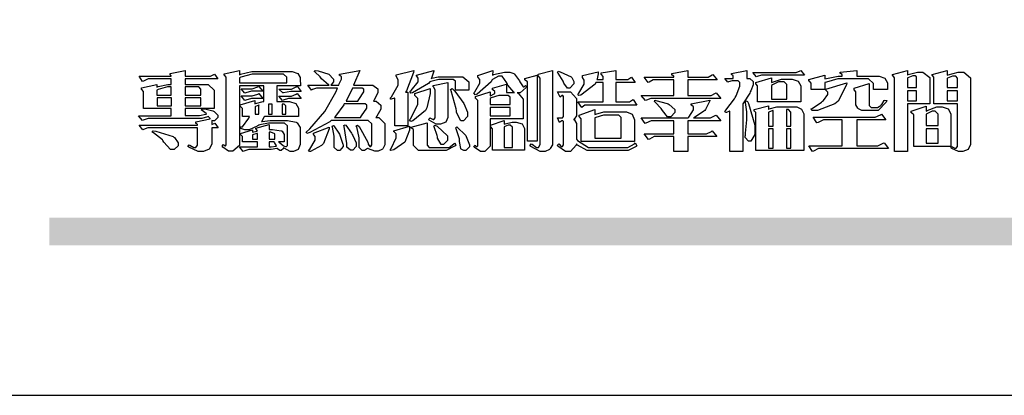
# Model space of a CAD drawing. Units: millimetres. Extents: x 948 to 4728, y 2192 to 3083.
# Drawn here: x 2228 to 2330, y 2192 to 2231 of the extents above; entities that cross this region are included whole.
import ezdxf

# ---------------------------------------------------------------- set-up
doc = ezdxf.new("R2010")
doc.units = ezdxf.units.MM

# ---------------------------------------------------------------- blocks, each defined once
blk = doc.blocks.new('專屬為您創造幸褔空間')
at = {"color": 7}
for points in [[(9361.272, 3756.175), (9361.272, 3755.976), (9361.414, 3756.046), (9361.578, 3755.823), (9361.272, 3755.823), (9361.272, 3755.122), (9361.272, 3755.04), (9361.155, 3754.796), (9360.882, 3754.689), (9360.792, 3754.689), (9360.628, 3754.689), (9360.181, 3754.894), (9360.136, 3754.935), (9360.194, 3755.016), (9360.224, 3754.997), (9360.413, 3754.887), (9360.476, 3754.887), (9360.505, 3754.887), (9360.593, 3754.993), (9360.593, 3755.028), (9360.593, 3755.823), (9358.308, 3755.823), (9358.225, 3755.823), (9358.014, 3755.745), (9357.979, 3755.731), (9357.804, 3755.952), (9360.593, 3755.952), (9360.593, 3755.963), (9360.593, 3755.978), (9360.539, 3756.022), (9360.523, 3756.022), (9360.51, 3756.022), (9360.51, 3756.103), (9361.191, 3756.256), (9361.187, 3756.26), (9361.148, 3756.31), (9361.144, 3756.315), (9361.137, 3756.322), (9361.11, 3756.362), (9361.11, 3756.362), (9361.07, 3756.348), (9360.792, 3756.268), (9360.699, 3756.268), (9358.319, 3756.268), (9358.231, 3756.268), (9358.003, 3756.193), (9357.968, 3756.175), (9357.781, 3756.396), (9359.34, 3756.396), (9359.34, 3756.748), (9358.015, 3756.748), (9358.015, 3757.533), (9358.015, 3757.562), (9357.944, 3757.65), (9357.921, 3757.65), (9357.921, 3757.731), (9358.648, 3757.896), (9358.648, 3757.767), (9358.712, 3757.788), (9359.182, 3757.896), (9359.34, 3757.896), (9359.34, 3758.152), (9358.319, 3758.152), (9358.231, 3758.152), (9358.012, 3758.045), (9357.968, 3758.024), (9357.804, 3758.281), (9359.34, 3758.281), (9359.34, 3758.302), (9359.293, 3758.358), (9359.281, 3758.362), (9359.281, 3758.421), (9360.007, 3758.562), (9360.007, 3758.281), (9361.156, 3758.281), (9361.216, 3758.281), (9361.375, 3758.358), (9361.402, 3758.374), (9361.565, 3758.152), (9360.007, 3758.152), (9360.007, 3757.896), (9361.015, 3757.896), (9361.105, 3757.896), (9361.378, 3757.624), (9361.378, 3757.533), (9361.378, 3756.748), (9360.007, 3756.748), (9360.007, 3756.409), (9360.688, 3756.409), (9360.688, 3756.409), (9360.982, 3756.468), (9361.015, 3756.479), (9361.002, 3756.497), (9360.807, 3756.652), (9360.781, 3756.667), (9360.803, 3756.725), (9360.94, 3756.725), (9361.322, 3756.637), (9361.355, 3756.619), (9361.39, 3756.603), (9361.565, 3756.423), (9361.565, 3756.362), (9361.565, 3756.31), (9361.408, 3756.15), (9361.355, 3756.15), (9361.334, 3756.15), (9361.28, 3756.173), (9361.272, 3756.175)], [(9365.504, 3757.825), (9364.378, 3757.825), (9364.378, 3757.075), (9364.882, 3757.075), (9364.98, 3757.075), (9365.278, 3756.979), (9365.41, 3756.762), (9365.41, 3756.689), (9365.41, 3756.362), (9363.78, 3756.362), (9363.767, 3756.342), (9363.652, 3756.138), (9363.64, 3756.116), (9363.67, 3756.126), (9364.05, 3756.175), (9364.179, 3756.175), (9364.729, 3756.175), (9364.876, 3756.175), (9365.289, 3756.095), (9365.315, 3756.08), (9365.344, 3756.064), (9365.479, 3755.832), (9365.479, 3755.753), (9365.479, 3755.097), (9365.479, 3755.022), (9365.388, 3754.793), (9365.175, 3754.689), (9365.105, 3754.689), (9365.002, 3754.689), (9364.726, 3754.847), (9364.695, 3754.876), (9364.695, 3754.842), (9364.588, 3754.736), (9364.553, 3754.736), (9364.515, 3754.736), (9364.407, 3754.824), (9364.402, 3754.84), (9364.381, 3754.832), (9364.106, 3754.794), (9364.015, 3754.794), (9363.124, 3754.794), (9363.037, 3754.794), (9362.807, 3754.707), (9362.773, 3754.689), (9362.586, 3754.91), (9363.453, 3754.91), (9363.453, 3755.145), (9362.739, 3755.145), (9362.739, 3755.367), (9362.739, 3755.4), (9362.659, 3755.491), (9362.644, 3755.496), (9362.644, 3755.555), (9363.208, 3755.718), (9363.208, 3755.613), (9363.212, 3755.617), (9363.418, 3755.667), (9363.453, 3755.672), (9363.45, 3755.683), (9363.382, 3755.763), (9363.37, 3755.765), (9363.37, 3755.812), (9364.015, 3755.976), (9364.015, 3755.742), (9364.161, 3755.742), (9364.576, 3755.683), (9364.601, 3755.672), (9364.62, 3755.661), (9364.729, 3755.495), (9364.729, 3755.437), (9364.729, 3755.145), (9364.449, 3755.145), (9364.479, 3755.133), (9364.674, 3754.984), (9364.684, 3754.969), (9364.698, 3754.961), (9364.783, 3754.922), (9364.812, 3754.922), (9364.828, 3754.922), (9364.882, 3754.975), (9364.882, 3754.992), (9364.882, 3755.871), (9364.882, 3755.915), (9364.732, 3756.046), (9364.684, 3756.046), (9364.132, 3756.046), (9363.976, 3756.046), (9363.557, 3755.97), (9363.511, 3755.952), (9363.465, 3755.915), (9363.059, 3755.731), (9362.926, 3755.731), (9362.849, 3755.731), (9362.656, 3755.789), (9362.622, 3755.801), (9362.622, 3755.871), (9362.732, 3755.871), (9363.041, 3756.281), (9363.066, 3756.362), (9362.739, 3756.362), (9362.739, 3756.714), (9362.739, 3756.746), (9362.649, 3756.839), (9362.633, 3756.843), (9362.633, 3756.912), (9363.323, 3757.122), (9363.323, 3756.971), (9363.355, 3756.985), (9363.718, 3757.073), (9363.757, 3757.075), (9363.757, 3757.825), (9362.586, 3757.825), (9362.586, 3755.075), (9362.586, 3754.982), (9362.268, 3754.701), (9362.164, 3754.701), (9362.063, 3754.701), (9361.795, 3754.905), (9361.765, 3754.946), (9361.835, 3755.028), (9361.843, 3755.016), (9361.897, 3754.957), (9361.917, 3754.957), (9361.925, 3754.957), (9361.952, 3755.002), (9361.952, 3755.016), (9361.952, 3758.199), (9361.952, 3758.232), (9361.876, 3758.327), (9361.858, 3758.328), (9361.858, 3758.398), (9362.586, 3758.562), (9362.586, 3758.351), (9362.641, 3758.375), (9363.188, 3758.504), (9363.37, 3758.504), (9365.022, 3758.504), (9365.11, 3758.504), (9365.375, 3758.418), (9365.491, 3758.227), (9365.491, 3758.164), (9365.504, 3757.825)], [(9364.846, 3757.965), (9364.846, 3758.199), (9364.846, 3758.244), (9364.696, 3758.374), (9364.648, 3758.374), (9363.394, 3758.374), (9363.195, 3758.374), (9362.656, 3758.239), (9362.597, 3758.211), (9362.597, 3757.965), (9364.846, 3757.965)], [(9369.523, 3755.075), (9369.523, 3755.008), (9369.425, 3754.824), (9369.405, 3754.806), (9369.388, 3754.79), (9369.207, 3754.701), (9369.148, 3754.701), (9369.039, 3754.701), (9368.746, 3754.826), (9368.715, 3754.852), (9368.702, 3754.832), (9368.552, 3754.736), (9368.504, 3754.736), (9368.45, 3754.736), (9368.292, 3754.886), (9368.292, 3754.935), (9368.292, 3754.946), (9368.292, 3754.997), (9368.303, 3755.109), (9368.303, 3755.145), (9368.303, 3755.338), (9368.186, 3755.869), (9368.163, 3755.918), (9368.222, 3755.952), (9368.292, 3755.88), (9368.712, 3755.14), (9368.727, 3755.063), (9368.728, 3755.044), (9368.806, 3754.935), (9368.833, 3754.935), (9368.849, 3754.935), (9368.902, 3755.013), (9368.902, 3755.039), (9368.902, 3755.963), (9368.902, 3756.017), (9368.734, 3756.175), (9368.68, 3756.175), (9366.969, 3756.175), (9366.907, 3756.108), (9365.94, 3755.591), (9365.808, 3755.555), (9365.773, 3755.613), (9365.945, 3755.769), (9366.663, 3756.606), (9367.193, 3757.524), (9367.273, 3757.719), (9366.336, 3757.719), (9366.259, 3757.719), (9366.069, 3757.643), (9366.031, 3757.625), (9365.855, 3757.86), (9366.863, 3757.86), (9366.839, 3757.866), (9366.505, 3758.159), (9366.464, 3758.211), (9366.44, 3758.247), (9366.186, 3758.493), (9366.16, 3758.504), (9366.196, 3758.562), (9366.342, 3758.543), (9366.853, 3758.377), (9367.073, 3758.138), (9367.073, 3758.058), (9367.073, 3758.009), (9366.964, 3757.869), (9366.945, 3757.86), (9367.332, 3757.86), (9367.351, 3757.913), (9367.46, 3758.146), (9367.46, 3758.223), (9367.46, 3758.247), (9367.38, 3758.312), (9367.366, 3758.317), (9367.366, 3758.387), (9368.339, 3758.562), (9368.035, 3757.86), (9368.878, 3757.86), (9368.956, 3757.86), (9369.195, 3757.676), (9369.195, 3757.614), (9369.195, 3757.485), (9369.018, 3757.155), (9368.984, 3757.1), (9369.043, 3757.1), (9369.116, 3757.1), (9369.335, 3756.907), (9369.335, 3756.843), (9369.335, 3756.711), (9369.142, 3756.38), (9369.101, 3756.315), (9369.136, 3756.315), (9369.233, 3756.315), (9369.523, 3756.035), (9369.523, 3755.94), (9369.523, 3755.075)], [(9370.906, 3758.562), (9370.893, 3758.458), (9370.562, 3757.591), (9370.507, 3757.521), (9370.624, 3757.521), (9370.624, 3755.918), (9370.003, 3755.918), (9370.003, 3757.239), (9369.988, 3757.235), (9369.824, 3757.188), (9369.804, 3757.181), (9369.77, 3757.239), (9369.837, 3757.298), (9370.167, 3757.851), (9370.167, 3758.035), (9370.167, 3758.097), (9370.079, 3758.273), (9370.063, 3758.281), (9370.063, 3758.351), (9370.906, 3758.562)], [(9373.531, 3757.625), (9372.886, 3757.625), (9372.886, 3758.024), (9372.886, 3758.052), (9372.789, 3758.13), (9372.758, 3758.13), (9372.242, 3758.13), (9372.097, 3758.13), (9371.716, 3758.032), (9371.668, 3758.011), (9371.599, 3757.941), (9370.846, 3757.492), (9370.765, 3757.474), (9370.708, 3757.555), (9370.774, 3757.606), (9371.116, 3758.016), (9371.116, 3758.152), (9371.116, 3758.188), (9371.046, 3758.287), (9371.035, 3758.292), (9371.035, 3758.34), (9371.866, 3758.562), (9371.857, 3758.519), (9371.752, 3758.197), (9371.737, 3758.175), (9371.772, 3758.188), (9372.061, 3758.257), (9372.159, 3758.257), (9373.155, 3758.257), (9373.248, 3758.257), (9373.531, 3758.021), (9373.531, 3757.941), (9373.531, 3757.625)], [(9376.285, 3757.79), (9376.267, 3757.741), (9375.981, 3757.485), (9375.886, 3757.485), (9375.839, 3757.485), (9375.885, 3757.469), (9376.121, 3757.184), (9376.121, 3757.088), (9376.121, 3756.256), (9374.55, 3756.256), (9374.55, 3755.039), (9374.55, 3754.953), (9374.287, 3754.689), (9374.199, 3754.689), (9374.089, 3754.689), (9373.785, 3754.894), (9373.766, 3754.935), (9373.824, 3754.992), (9373.832, 3754.98), (9373.896, 3754.922), (9373.917, 3754.922), (9373.925, 3754.922), (9373.953, 3754.968), (9373.953, 3754.982), (9373.953, 3757.088), (9373.953, 3757.121), (9373.863, 3757.213), (9373.847, 3757.215), (9373.847, 3757.31), (9374.55, 3757.544), (9374.55, 3757.345), (9374.562, 3757.355), (9374.737, 3757.443), (9374.761, 3757.451), (9374.761, 3757.533), (9374.761, 3757.56), (9374.672, 3757.635), (9374.656, 3757.638), (9374.656, 3757.719), (9375.323, 3757.907), (9375.323, 3757.508), (9375.699, 3757.508), (9375.667, 3757.529), (9375.393, 3757.85), (9375.37, 3757.896), (9375.338, 3757.96), (9375.115, 3758.281), (9375.042, 3758.281), (9374.936, 3758.281), (9374.65, 3758.127), (9374.62, 3758.094), (9374.587, 3758.009), (9373.927, 3757.428), (9373.824, 3757.392), (9373.766, 3757.497), (9373.814, 3757.544), (9374.059, 3757.957), (9374.059, 3758.094), (9374.059, 3758.13), (9373.969, 3758.229), (9373.953, 3758.234), (9373.953, 3758.317), (9374.679, 3758.562), (9374.679, 3758.508), (9374.657, 3758.354), (9374.656, 3758.34), (9374.705, 3758.364), (9375.23, 3758.48), (9375.406, 3758.48), (9375.476, 3758.48), (9375.67, 3758.413), (9375.688, 3758.398), (9375.707, 3758.384), (9375.939, 3758.061), (9375.968, 3758.011), (9375.991, 3757.973), (9376.114, 3757.778), (9376.156, 3757.778), (9376.173, 3757.778), (9376.22, 3757.829), (9376.227, 3757.837), (9376.285, 3757.79)], [(9376.788, 3755.192), (9376.32, 3755.192), (9376.32, 3757.977), (9376.32, 3758.009), (9376.218, 3758.1), (9376.202, 3758.106), (9376.202, 3758.175), (9376.788, 3758.34), (9376.788, 3755.192)], [(9377.516, 3755.086), (9377.516, 3755.016), (9377.405, 3754.827), (9377.385, 3754.806), (9377.368, 3754.79), (9377.162, 3754.689), (9377.094, 3754.689), (9376.93, 3754.689), (9376.48, 3754.923), (9376.437, 3754.969), (9376.508, 3755.063), (9376.543, 3755.034), (9376.753, 3754.887), (9376.824, 3754.887), (9376.85, 3754.887), (9376.93, 3755.019), (9376.93, 3755.063), (9376.93, 3758.164), (9376.93, 3758.197), (9376.85, 3758.291), (9376.835, 3758.292), (9376.835, 3758.387), (9377.516, 3758.562), (9377.516, 3755.086)], [(9378.535, 3757.977), (9378.535, 3757.913), (9378.349, 3757.719), (9378.289, 3757.719), (9378.227, 3757.719), (9378.058, 3757.954), (9378.043, 3758), (9378.028, 3758.042), (9377.784, 3758.434), (9377.75, 3758.468), (9377.796, 3758.527), (9377.88, 3758.497), (9378.407, 3758.255), (9378.429, 3758.234), (9378.447, 3758.217), (9378.535, 3758.037), (9378.535, 3757.977)], [(9381.546, 3756.899), (9379.12, 3756.899), (9379.066, 3756.899), (9378.935, 3756.813), (9378.909, 3756.795), (9378.721, 3757.064), (9379.93, 3757.064), (9379.93, 3757.977), (9379.589, 3757.977), (9379.55, 3757.902), (9378.868, 3757.384), (9378.769, 3757.357), (9378.733, 3757.427), (9378.78, 3757.48), (9379.028, 3757.905), (9379.028, 3758.047), (9379.028, 3758.094), (9378.956, 3758.229), (9378.944, 3758.234), (9378.944, 3758.317), (9379.695, 3758.491), (9379.695, 3758.402), (9379.645, 3758.163), (9379.636, 3758.13), (9379.93, 3758.13), (9379.93, 3758.245), (9379.93, 3758.274), (9379.849, 3758.361), (9379.835, 3758.362), (9379.835, 3758.444), (9380.538, 3758.562), (9380.538, 3758.13), (9381.054, 3758.13), (9381.112, 3758.13), (9381.259, 3758.226), (9381.288, 3758.245), (9381.464, 3757.977), (9380.538, 3757.977), (9380.538, 3757.064), (9381.135, 3757.064), (9381.194, 3757.064), (9381.34, 3757.153), (9381.372, 3757.17), (9381.546, 3756.899)], [(9385.543, 3757.228), (9382.285, 3757.228), (9382.201, 3757.228), (9381.995, 3757.14), (9381.958, 3757.122), (9381.746, 3757.368), (9383.303, 3757.368), (9383.303, 3758.106), (9382.39, 3758.106), (9382.314, 3758.106), (9382.123, 3757.998), (9382.086, 3757.977), (9381.886, 3758.245), (9383.303, 3758.245), (9383.303, 3758.27), (9383.303, 3758.287), (9383.225, 3758.338), (9383.211, 3758.34), (9383.211, 3758.409), (9383.972, 3758.55), (9383.972, 3758.245), (9384.862, 3758.245), (9384.937, 3758.245), (9385.138, 3758.346), (9385.167, 3758.362), (9385.367, 3758.106), (9383.972, 3758.106), (9383.972, 3757.368), (9385.016, 3757.368), (9385.09, 3757.368), (9385.291, 3757.477), (9385.32, 3757.497), (9385.543, 3757.228)], [(9386.598, 3756.971), (9386.598, 3754.689), (9385.976, 3754.689), (9385.976, 3756.619), (9385.955, 3756.608), (9385.812, 3756.549), (9385.765, 3756.549), (9385.741, 3756.619), (9385.785, 3756.658), (9386.194, 3757.202), (9386.233, 3757.275), (9386.27, 3757.348), (9386.456, 3757.803), (9386.456, 3757.954), (9386.456, 3757.98), (9386.368, 3758.058), (9386.339, 3758.058), (9386.163, 3758.058), (9386.093, 3758.058), (9385.918, 3758.009), (9385.883, 3758), (9385.741, 3758.175), (9386.14, 3758.175), (9386.14, 3758.281), (9386.14, 3758.302), (9386.06, 3758.358), (9386.046, 3758.362), (9386.046, 3758.421), (9386.785, 3758.562), (9386.785, 3758.175), (9386.866, 3758.175), (9386.922, 3758.175), (9387.089, 3758.027), (9387.089, 3757.977), (9387.089, 3757.866), (9386.972, 3757.588), (9386.949, 3757.533), (9386.925, 3757.48), (9386.632, 3757.012), (9386.598, 3756.971)], [(9389.539, 3758.34), (9387.57, 3758.34), (9387.486, 3758.34), (9387.283, 3758.273), (9387.242, 3758.257), (9387.078, 3758.468), (9389.07, 3758.468), (9389.143, 3758.468), (9389.327, 3758.544), (9389.363, 3758.562), (9389.539, 3758.34)], [(9393.487, 3757.65), (9392.831, 3757.65), (9392.831, 3757.86), (9392.831, 3757.933), (9392.584, 3758.152), (9392.503, 3758.152), (9391.319, 3758.152), (9391.116, 3758.152), (9390.577, 3758.006), (9390.51, 3757.977), (9390.51, 3757.65), (9389.854, 3757.65), (9389.854, 3757.918), (9389.854, 3757.951), (9389.767, 3758.047), (9389.737, 3758.047), (9389.737, 3758.13), (9390.51, 3758.34), (9390.51, 3758.152), (9390.58, 3758.177), (9391.144, 3758.292), (9391.333, 3758.292), (9391.333, 3758.351), (9391.333, 3758.369), (9391.252, 3758.42), (9391.238, 3758.421), (9391.238, 3758.48), (9392.023, 3758.562), (9392.023, 3758.292), (9393.007, 3758.292), (9393.097, 3758.292), (9393.365, 3758.19), (9393.487, 3757.96), (9393.487, 3757.884), (9393.487, 3757.65)], [(9395.515, 3756.96), (9394.438, 3756.96), (9394.438, 3754.689), (9393.827, 3754.689), (9393.827, 3758.164), (9393.827, 3758.203), (9393.748, 3758.312), (9393.733, 3758.317), (9393.733, 3758.362), (9394.438, 3758.562), (9394.438, 3758.34), (9394.475, 3758.364), (9394.92, 3758.48), (9395.069, 3758.48), (9395.18, 3758.48), (9395.515, 3758.217), (9395.515, 3758.13), (9395.515, 3756.96)], [(9394.882, 3757.743), (9394.882, 3758.234), (9394.882, 3758.252), (9394.812, 3758.304), (9394.789, 3758.304), (9394.702, 3758.304), (9394.469, 3758.208), (9394.438, 3758.187), (9394.438, 3757.743), (9394.882, 3757.743)], [(9397.449, 3755.097), (9397.449, 3755.022), (9397.335, 3754.793), (9397.086, 3754.689), (9397.003, 3754.689), (9396.879, 3754.689), (9396.552, 3754.836), (9396.511, 3754.865), (9396.559, 3754.922), (9396.573, 3754.91), (9396.702, 3754.852), (9396.746, 3754.852), (9396.765, 3754.852), (9396.827, 3754.923), (9396.827, 3754.946), (9396.827, 3756.96), (9395.702, 3756.96), (9395.702, 3758.211), (9395.702, 3758.239), (9395.636, 3758.314), (9395.621, 3758.317), (9395.621, 3758.362), (9396.336, 3758.562), (9396.336, 3758.328), (9396.379, 3758.354), (9396.865, 3758.48), (9397.027, 3758.48), (9397.132, 3758.48), (9397.449, 3758.208), (9397.449, 3758.117), (9397.449, 3755.097)], [(9372.535, 3756.385), (9372.535, 3756.312), (9372.426, 3756.087), (9372.172, 3755.988), (9372.089, 3755.988), (9371.969, 3755.988), (9371.64, 3756.185), (9371.609, 3756.222), (9371.679, 3756.304), (9371.694, 3756.289), (9371.832, 3756.222), (9371.832, 3756.222), (9371.855, 3756.222), (9371.925, 3756.3), (9371.925, 3756.326), (9371.925, 3757.591), (9371.925, 3757.638), (9371.837, 3757.773), (9371.821, 3757.778), (9371.821, 3757.848), (9372.535, 3757.988), (9372.535, 3756.385)], [(9389.363, 3757.064), (9387.301, 3757.064), (9387.301, 3757.801), (9387.301, 3757.829), (9387.223, 3757.902), (9387.206, 3757.907), (9387.206, 3757.977), (9387.968, 3758.199), (9387.968, 3757.977), (9388.003, 3758.004), (9388.432, 3758.141), (9388.577, 3758.141), (9388.847, 3758.141), (9388.943, 3758.141), (9389.231, 3758.045), (9389.363, 3757.827), (9389.363, 3757.754), (9389.363, 3757.064)], [(9388.696, 3757.181), (9388.696, 3757.837), (9388.696, 3757.881), (9388.572, 3758.011), (9388.531, 3758.011), (9388.414, 3758.011), (9388.302, 3758.011), (9388.003, 3757.866), (9387.968, 3757.837), (9387.968, 3757.181), (9388.696, 3757.181)], [(9391.554, 3757.965), (9391.544, 3757.872), (9391.135, 3757.095), (9391.062, 3757.029), (9390.986, 3756.966), (9390.156, 3756.642), (9389.879, 3756.642), (9389.854, 3756.725), (9389.9, 3756.746), (9390.351, 3757.047), (9390.395, 3757.088), (9390.435, 3757.127), (9390.652, 3757.405), (9390.652, 3757.497), (9390.652, 3757.526), (9390.562, 3757.602), (9390.546, 3757.614), (9390.548, 3757.614), (9390.557, 3757.625), (9390.557, 3757.625), (9390.557, 3757.638), (9390.557, 3757.644), (9390.546, 3757.661), (9390.546, 3757.661), (9391.554, 3757.965)], [(9393.453, 3757.122), (9393.432, 3757.044), (9393.043, 3756.655), (9392.914, 3756.655), (9392.327, 3756.655), (9392.268, 3756.655), (9392.11, 3756.733), (9392.094, 3756.748), (9392.073, 3756.766), (9391.977, 3756.92), (9391.977, 3756.971), (9391.977, 3757.508), (9391.977, 3757.537), (9391.923, 3757.625), (9391.905, 3757.625), (9391.905, 3757.708), (9392.622, 3757.941), (9392.622, 3756.924), (9392.622, 3756.893), (9392.717, 3756.795), (9392.75, 3756.795), (9392.96, 3756.795), (9393.019, 3756.795), (9393.177, 3756.893), (9393.194, 3756.912), (9393.214, 3756.927), (9393.333, 3757.122), (9393.336, 3757.145), (9393.453, 3757.122)], [(9396.827, 3757.743), (9396.827, 3758.164), (9396.827, 3758.193), (9396.748, 3758.281), (9396.721, 3758.281), (9396.687, 3758.281), (9396.599, 3758.281), (9396.355, 3758.193), (9396.336, 3758.175), (9396.336, 3757.743), (9396.827, 3757.743)], [(9359.34, 3757.38), (9359.34, 3757.778), (9359.166, 3757.778), (9358.715, 3757.65), (9358.648, 3757.625), (9358.648, 3757.38), (9359.34, 3757.38)], [(9360.747, 3757.38), (9360.747, 3757.625), (9360.747, 3757.664), (9360.649, 3757.778), (9360.616, 3757.778), (9360.007, 3757.778), (9360.007, 3757.38), (9360.747, 3757.38)], [(9363.699, 3757.567), (9363.265, 3757.567), (9363.159, 3757.567), (9362.89, 3757.492), (9362.843, 3757.474), (9362.678, 3757.684), (9363.102, 3757.684), (9363.204, 3757.684), (9363.465, 3757.773), (9363.511, 3757.79), (9363.699, 3757.567)], [(9363.699, 3757.228), (9363.265, 3757.228), (9363.159, 3757.228), (9362.89, 3757.14), (9362.843, 3757.122), (9362.678, 3757.345), (9363.102, 3757.345), (9363.204, 3757.345), (9363.465, 3757.433), (9363.511, 3757.451), (9363.699, 3757.228)], [(9365.527, 3757.555), (9365.035, 3757.555), (9365.035, 3757.555), (9364.696, 3757.498), (9364.659, 3757.485), (9364.472, 3757.672), (9364.977, 3757.672), (9365.066, 3757.672), (9365.296, 3757.778), (9365.34, 3757.801), (9365.527, 3757.555)], [(9365.527, 3757.215), (9365.035, 3757.215), (9364.934, 3757.215), (9364.677, 3757.137), (9364.636, 3757.122), (9364.472, 3757.332), (9364.977, 3757.332), (9365.066, 3757.332), (9365.296, 3757.432), (9365.34, 3757.451), (9365.527, 3757.215)], [(9368.526, 3757.65), (9368.526, 3757.668), (9368.439, 3757.719), (9368.409, 3757.719), (9367.976, 3757.719), (9367.672, 3757.1), (9368.233, 3757.1), (9368.282, 3757.179), (9368.526, 3757.533), (9368.526, 3757.65)], [(9371.679, 3757.697), (9371.679, 3757.451), (9371.523, 3756.772), (9371.492, 3756.714), (9371.46, 3756.655), (9370.852, 3756.159), (9370.765, 3756.116), (9370.695, 3756.198), (9370.758, 3756.266), (9371.093, 3756.953), (9371.093, 3757.181), (9371.093, 3757.225), (9370.976, 3757.355), (9370.953, 3757.357), (9370.953, 3757.462), (9371.679, 3757.697)], [(9373.473, 3756.421), (9373.473, 3756.354), (9373.277, 3756.15), (9373.214, 3756.15), (9373.144, 3756.15), (9372.942, 3756.552), (9372.934, 3756.631), (9372.921, 3756.733), (9372.687, 3757.583), (9372.652, 3757.65), (9372.734, 3757.697), (9372.856, 3757.565), (9373.287, 3756.981), (9373.473, 3756.561), (9373.473, 3756.421)], [(9375.499, 3756.935), (9375.499, 3757.251), (9375.499, 3757.28), (9375.411, 3757.368), (9375.382, 3757.368), (9375.102, 3757.368), (9374.964, 3757.368), (9374.594, 3757.252), (9374.55, 3757.228), (9374.55, 3756.935), (9375.499, 3756.935)], [(9381.546, 3754.969), (9381.502, 3754.928), (9381.121, 3754.736), (9380.995, 3754.736), (9379.343, 3754.736), (9379.172, 3754.736), (9378.712, 3755), (9378.663, 3755.052), (9378.653, 3754.993), (9378.37, 3754.689), (9378.277, 3754.689), (9378.145, 3754.689), (9377.776, 3754.943), (9377.75, 3754.992), (9377.82, 3755.063), (9377.839, 3755.044), (9377.937, 3754.935), (9377.971, 3754.935), (9377.989, 3754.935), (9378.043, 3755.004), (9378.043, 3755.028), (9378.043, 3756.116), (9378.043, 3756.126), (9378.015, 3756.15), (9378.007, 3756.15), (9377.968, 3756.15), (9377.874, 3756.084), (9377.854, 3756.069), (9377.75, 3756.304), (9377.971, 3756.304), (9377.989, 3756.304), (9378.043, 3756.366), (9378.043, 3756.385), (9378.043, 3757.31), (9378.043, 3757.323), (9378.015, 3757.357), (9378.007, 3757.357), (9377.974, 3757.357), (9377.895, 3757.298), (9377.879, 3757.287), (9377.75, 3757.533), (9378.289, 3757.533), (9378.382, 3757.533), (9378.663, 3757.217), (9378.663, 3757.111), (9378.663, 3756.444), (9378.663, 3756.388), (9378.546, 3756.232), (9378.523, 3756.222), (9378.546, 3756.211), (9378.663, 3756.035), (9378.663, 3755.976), (9378.663, 3755.273), (9378.712, 3755.21), (9379.237, 3754.887), (9379.413, 3754.887), (9380.995, 3754.887), (9381.112, 3754.887), (9381.422, 3755.063), (9381.464, 3755.097), (9381.546, 3754.969)], [(9394.882, 3757.591), (9394.438, 3757.591), (9394.438, 3757.111), (9394.882, 3757.111), (9394.882, 3757.591)], [(9396.827, 3757.591), (9396.336, 3757.591), (9396.336, 3757.111), (9396.827, 3757.111), (9396.827, 3757.591)], [(9359.352, 3757.251), (9358.66, 3757.251), (9358.66, 3756.877), (9359.352, 3756.877), (9359.352, 3757.251)], [(9360.747, 3757.251), (9360.007, 3757.251), (9360.007, 3756.877), (9360.747, 3756.877), (9360.747, 3757.251)], [(9363.523, 3756.479), (9363.523, 3756.912), (9363.508, 3756.909), (9363.352, 3756.843), (9363.336, 3756.829), (9363.336, 3756.479), (9363.523, 3756.479)], [(9364.145, 3756.947), (9363.969, 3756.947), (9363.969, 3756.479), (9364.145, 3756.479), (9364.145, 3756.947)], [(9364.801, 3756.479), (9364.801, 3756.843), (9364.801, 3756.868), (9364.729, 3756.947), (9364.706, 3756.947), (9364.625, 3756.947), (9364.625, 3756.479), (9364.801, 3756.479)], [(9368.668, 3756.888), (9368.668, 3756.906), (9368.588, 3756.96), (9368.562, 3756.96), (9367.589, 3756.96), (9367.561, 3756.914), (9367.172, 3756.377), (9367.12, 3756.315), (9368.364, 3756.315), (9368.413, 3756.392), (9368.668, 3756.764), (9368.668, 3756.888)], [(9385.543, 3756.15), (9383.972, 3756.15), (9383.972, 3755.53), (9384.781, 3755.53), (9384.869, 3755.53), (9385.097, 3755.649), (9385.133, 3755.672), (9385.354, 3755.402), (9383.972, 3755.402), (9383.972, 3754.689), (9383.303, 3754.689), (9383.303, 3755.402), (9382.46, 3755.402), (9382.369, 3755.402), (9382.138, 3755.286), (9382.097, 3755.262), (9381.897, 3755.53), (9383.303, 3755.53), (9383.303, 3756.15), (9382.32, 3756.15), (9382.223, 3756.15), (9381.97, 3756.043), (9381.933, 3756.022), (9381.746, 3756.292), (9383.984, 3756.292), (9384.025, 3756.336), (9384.241, 3756.681), (9384.241, 3756.795), (9384.241, 3756.821), (9384.145, 3756.897), (9384.125, 3756.899), (9384.125, 3756.96), (9385.027, 3757.145), (9385.024, 3757.111), (9384.815, 3756.702), (9384.781, 3756.655), (9384.742, 3756.611), (9384.293, 3756.31), (9384.241, 3756.292), (9384.957, 3756.292), (9385.047, 3756.292), (9385.281, 3756.409), (9385.32, 3756.432), (9385.543, 3756.15)], [(9383.351, 3756.608), (9383.351, 3756.545), (9383.157, 3756.351), (9383.093, 3756.351), (9383.002, 3756.351), (9382.771, 3756.642), (9382.73, 3756.701), (9382.706, 3756.737), (9382.413, 3757.049), (9382.379, 3757.075), (9382.402, 3757.134), (9382.45, 3757.132), (9382.978, 3756.985), (9383.035, 3756.96), (9383.087, 3756.937), (9383.351, 3756.691), (9383.351, 3756.608)], [(9387.159, 3755.601), (9387.159, 3755.496), (9386.983, 3755.181), (9386.925, 3755.181), (9386.868, 3755.181), (9386.702, 3755.356), (9386.702, 3755.415), (9386.702, 3755.43), (9386.715, 3755.464), (9386.715, 3755.473), (9386.726, 3755.571), (9386.785, 3756.201), (9386.785, 3756.409), (9386.785, 3756.577), (9386.726, 3757.031), (9386.715, 3757.075), (9386.796, 3757.111), (9386.857, 3756.982), (9387.159, 3755.947), (9387.159, 3755.601)], [(9375.499, 3756.795), (9374.55, 3756.795), (9374.55, 3756.396), (9375.499, 3756.396), (9375.499, 3756.795)], [(9381.428, 3755.169), (9378.886, 3755.169), (9378.886, 3756.222), (9378.886, 3756.255), (9378.806, 3756.349), (9378.792, 3756.351), (9378.792, 3756.421), (9379.531, 3756.689), (9379.531, 3756.455), (9379.579, 3756.479), (9379.973, 3756.585), (9380.105, 3756.585), (9380.959, 3756.585), (9381.047, 3756.585), (9381.313, 3756.47), (9381.428, 3756.206), (9381.428, 3756.116), (9381.428, 3755.169)], [(9380.797, 3755.332), (9380.797, 3756.268), (9380.797, 3756.31), (9380.689, 3756.432), (9380.655, 3756.432), (9380.094, 3756.432), (9379.952, 3756.432), (9379.579, 3756.317), (9379.531, 3756.292), (9379.531, 3755.332), (9380.797, 3755.332)], [(9389.503, 3754.736), (9387.218, 3754.736), (9387.218, 3756.527), (9387.218, 3756.551), (9387.151, 3756.615), (9387.136, 3756.619), (9387.136, 3756.689), (9387.815, 3756.865), (9387.815, 3756.701), (9387.853, 3756.722), (9388.22, 3756.818), (9388.344, 3756.818), (9389.093, 3756.818), (9389.169, 3756.818), (9389.399, 3756.715), (9389.503, 3756.486), (9389.503, 3756.409), (9389.503, 3754.736)], [(9388.038, 3755.893), (9388.038, 3756.642), (9388.017, 3756.64), (9387.83, 3756.562), (9387.815, 3756.549), (9387.815, 3755.893), (9388.038, 3755.893)], [(9388.883, 3755.893), (9388.883, 3756.513), (9388.883, 3756.561), (9388.768, 3756.701), (9388.73, 3756.701), (9388.671, 3756.701), (9388.671, 3755.893), (9388.883, 3755.893)], [(9393.535, 3754.829), (9390.3, 3754.829), (9390.203, 3754.829), (9389.971, 3754.713), (9389.913, 3754.689), (9389.737, 3754.969), (9391.333, 3754.969), (9391.333, 3756.198), (9390.535, 3756.198), (9390.433, 3756.198), (9390.185, 3756.082), (9390.124, 3756.058), (9389.949, 3756.326), (9392.809, 3756.326), (9392.908, 3756.326), (9393.16, 3756.444), (9393.208, 3756.466), (9393.406, 3756.198), (9392.023, 3756.198), (9392.023, 3754.969), (9392.937, 3754.969), (9393.037, 3754.969), (9393.289, 3755.088), (9393.336, 3755.11), (9393.535, 3754.829)], [(9396.511, 3754.935), (9394.742, 3754.935), (9394.742, 3756.409), (9394.742, 3756.442), (9394.641, 3756.534), (9394.625, 3756.536), (9394.625, 3756.608), (9395.34, 3756.854), (9395.34, 3756.608), (9395.38, 3756.644), (9395.849, 3756.818), (9396.007, 3756.818), (9396.101, 3756.818), (9396.386, 3756.72), (9396.511, 3756.496), (9396.511, 3756.421), (9396.511, 3754.935)], [(9395.903, 3755.929), (9395.903, 3756.432), (9395.903, 3756.479), (9395.771, 3756.619), (9395.727, 3756.619), (9395.629, 3756.619), (9395.366, 3756.494), (9395.34, 3756.466), (9395.34, 3755.929), (9395.903, 3755.929)], [(9368.152, 3754.982), (9368.152, 3754.923), (9367.993, 3754.747), (9367.94, 3754.747), (9367.885, 3754.747), (9367.719, 3754.905), (9367.719, 3754.957), (9367.716, 3755.07), (9367.589, 3755.877), (9367.566, 3755.929), (9367.636, 3755.963), (9367.659, 3755.94), (9367.933, 3755.561), (9367.965, 3755.508), (9367.994, 3755.455), (9368.152, 3755.101), (9368.152, 3754.982)], [(9372.91, 3755.004), (9372.87, 3754.961), (9372.442, 3754.736), (9372.301, 3754.736), (9371.199, 3754.736), (9371.122, 3754.736), (9370.894, 3754.974), (9370.894, 3755.052), (9370.894, 3755.706), (9370.894, 3755.734), (9370.794, 3755.811), (9370.777, 3755.812), (9370.777, 3755.859), (9371.539, 3756.058), (9371.539, 3755.028), (9371.539, 3754.99), (9371.635, 3754.876), (9371.668, 3754.876), (9372.499, 3754.876), (9372.584, 3754.876), (9372.807, 3755.052), (9372.84, 3755.086), (9372.91, 3755.004)], [(9372.511, 3755.273), (9372.511, 3755.213), (9372.325, 3755.028), (9372.265, 3755.028), (9372.206, 3755.028), (9372.035, 3755.33), (9372.031, 3755.39), (9372.024, 3755.448), (9371.878, 3755.868), (9371.855, 3755.893), (9371.913, 3755.952), (9372.013, 3755.906), (9372.511, 3755.433), (9372.511, 3755.273)], [(9376.191, 3754.747), (9374.656, 3754.747), (9374.656, 3755.742), (9374.656, 3755.775), (9374.579, 3755.869), (9374.562, 3755.871), (9374.562, 3755.94), (9375.219, 3756.164), (9375.219, 3755.988), (9375.26, 3756.006), (9375.589, 3756.094), (9375.699, 3756.094), (9375.79, 3756.094), (9376.067, 3756.004), (9376.191, 3755.789), (9376.191, 3755.718), (9376.191, 3754.747)], [(9375.616, 3754.887), (9375.616, 3755.812), (9375.616, 3755.848), (9375.499, 3755.95), (9375.476, 3755.952), (9375.411, 3755.952), (9375.25, 3755.886), (9375.219, 3755.871), (9375.219, 3754.887), (9375.616, 3754.887)], [(9359.668, 3755.028), (9359.668, 3754.968), (9359.482, 3754.782), (9359.422, 3754.782), (9359.301, 3754.782), (9358.987, 3755.142), (9358.942, 3755.214), (9358.92, 3755.25), (9358.497, 3755.583), (9358.437, 3755.613), (9358.473, 3755.683), (9358.604, 3755.658), (9359.436, 3755.403), (9359.469, 3755.379), (9359.5, 3755.356), (9359.668, 3755.11), (9359.668, 3755.028)], [(9363.453, 3755.273), (9363.453, 3755.555), (9363.424, 3755.55), (9363.219, 3755.491), (9363.208, 3755.485), (9363.208, 3755.273), (9363.453, 3755.273)], [(9364.285, 3755.273), (9364.285, 3755.508), (9364.285, 3755.535), (9364.081, 3755.613), (9364.015, 3755.613), (9364.015, 3755.273), (9364.285, 3755.273)], [(9366.874, 3755.859), (9366.868, 3755.771), (9366.602, 3755.078), (9366.559, 3755.028), (9366.511, 3754.979), (9365.984, 3754.699), (9365.925, 3754.689), (9365.89, 3754.747), (9365.941, 3754.798), (9366.207, 3755.234), (9366.207, 3755.379), (9366.207, 3755.408), (9366.135, 3755.491), (9366.124, 3755.496), (9366.124, 3755.566), (9366.874, 3755.859)], [(9367.53, 3755.004), (9367.53, 3754.992), (9367.53, 3754.928), (9367.372, 3754.736), (9367.32, 3754.736), (9367.267, 3754.736), (9367.109, 3754.876), (9367.109, 3754.922), (9367.109, 3755.25), (9367.109, 3755.415), (9367.029, 3755.859), (9367.015, 3755.906), (9367.073, 3755.929), (9367.091, 3755.913), (9367.325, 3755.57), (9367.354, 3755.519), (9367.38, 3755.47), (9367.527, 3755.04), (9367.53, 3755.004)], [(9370.695, 3755.906), (9370.695, 3755.715), (9370.473, 3755.137), (9369.952, 3754.772), (9369.804, 3754.736), (9369.77, 3754.794), (9369.819, 3754.834), (9370.063, 3755.34), (9370.063, 3755.508), (9370.063, 3755.537), (9369.973, 3755.623), (9369.957, 3755.625), (9369.957, 3755.683), (9370.695, 3755.906)], [(9373.554, 3754.969), (9373.554, 3754.912), (9373.387, 3754.736), (9373.331, 3754.736), (9373.287, 3754.736), (9373.163, 3754.803), (9373.155, 3754.818), (9373.145, 3754.83), (9373.087, 3755.172), (9373.085, 3755.228), (9373.079, 3755.289), (9372.924, 3755.778), (9372.898, 3755.812), (9372.957, 3755.871), (9372.994, 3755.844), (9373.346, 3755.493), (9373.378, 3755.449), (9373.408, 3755.408), (9373.556, 3755.008), (9373.554, 3754.969)], [(9388.038, 3755.765), (9387.815, 3755.765), (9387.815, 3754.852), (9388.038, 3754.852), (9388.038, 3755.765)], [(9388.883, 3755.765), (9388.671, 3755.765), (9388.671, 3754.852), (9388.883, 3754.852), (9388.883, 3755.765)], [(9395.903, 3755.776), (9395.34, 3755.776), (9395.34, 3755.086), (9395.903, 3755.086), (9395.903, 3755.776)], [(9364.355, 3754.957), (9364.351, 3754.968), (9364.264, 3755.122), (9364.249, 3755.145), (9364.015, 3755.145), (9364.015, 3754.91), (9364.099, 3754.91), (9364.34, 3754.95), (9364.355, 3754.957)]]:
    blk.add_lwpolyline(points, close=True, dxfattribs=at)
blk = doc.blocks.new('10')
h = blk.add_hatch(color=256)
h.dxf.hatch_style = 1
h.paths.add_polyline_path([(-79.89, 61.02), (-4123.42, 61.02), (-4123.42, 51.54), (-79.89, 51.54)])
at = {"color": 7, "true_color": 0xffffff}
blk.add_lwpolyline([(-4200, 2970), (0, 2970), (0, 0), (-4200, 0)], close=True, dxfattribs=at)
at = {"xscale": 7.200000000000002, "yscale": 7.200000000000002, "zscale": 7.200000000000002}
blk.add_blockref('專屬為您創造幸褔空間', (-71468.77, -26949.99), dxfattribs=at)

msp = doc.modelspace()

# ---------------------------------------------------------------- block references
at = {"xscale": 0.3, "yscale": 0.3, "zscale": 0.3}
msp.add_blockref('10', (3468.22, 2192.44), dxfattribs=at)

doc.saveas('drawing.dxf')
